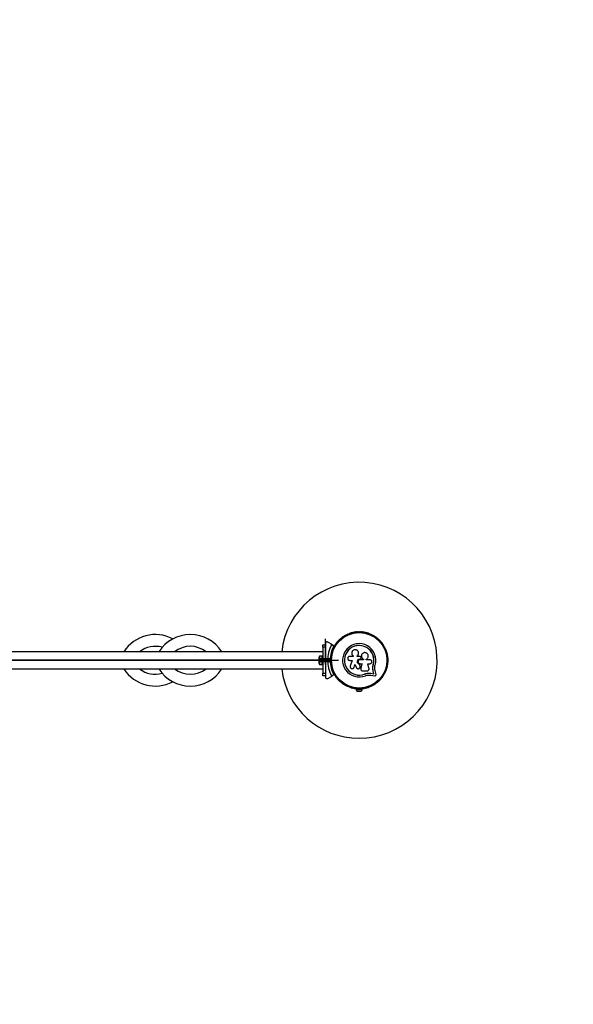
# Model space of a CAD drawing. Units: millimetres. Extents: x 0 to 8485, y 0 to 6279.
# Drawn here: x 5276 to 6342, y 1893 to 3787 of the extents above; entities that cross this region are included whole.
import ezdxf

# ---------------------------------------------------------------- set-up
doc = ezdxf.new("R2010")
doc.units = ezdxf.units.MM
doc.linetypes.add('CENTERX2', pattern=[20.32, 12.7, -2.54, 2.54, -2.54])

msp = doc.modelspace()

# ---------------------------------------------------------------- linework, layer by layer
at = {"color": 7, "linetype": 'CENTERX2', "ltscale": 50}
for p, q in [((5865, 2546.8), (5865, 2596.6)), ((5875.1, 2557.7), (5855.1, 2552.3)), ((5875.1, 2557.7), (5855.1, 2557.7)), ((5855.1, 2557.7), (5855.1, 2552.3)), ((5875.1, 2552.3), (5855.1, 2557.7)), ((5855.1, 2552.3), (5855.1, 2557.7)), ((5255, 2555), (5930, 2555)), ((5255, 2555), (5930, 2555)), ((5875.1, 2552.3), (5855.1, 2552.3)), ((5865, 2554.5), (5865, 2555.5)), ((5865, 2555.5), (5865, 2554.5)), ((5875, 2554.5), (5875, 2555.5)), ((5875, 2555.5), (5875, 2554.5))]:
    msp.add_line(p, q, dxfattribs=at)
at = {"color": 7, "linetype": 'Continuous', "lineweight": 25, "ltscale": 50}
for p, q in [((5896, 2596.9), (5895.6, 2596.6)), ((5911.1, 2605.6), (5910.7, 2605.4)), ((5949.3, 2605.4), (5948.9, 2605.6)), ((5964.4, 2596.6), (5964, 2596.9)), ((5860, 2585), (5865, 2585)), ((5860, 2580), (5860, 2585)), ((5865, 2580), (5860, 2580)), ((5860, 2580), (5860, 2530)), ((5865, 2587.3), (5865, 2585.3)), ((5865, 2585), (5865, 2580)), ((5865, 2580), (5865, 2565.9)), ((5876.4, 2586), (5869.5, 2589.9)), ((5876.4, 2586), (5882.1, 2582.6)), ((5881, 2582.1), (5876.8, 2584.6)), ((5860, 2571.5), (4650, 2571.5)), ((5852.4, 2560), (5852.4, 2550)), ((5858.4, 2562.9), (5853.4, 2562.9)), ((5853.4, 2562.9), (5853.4, 2547.1)), ((5860, 2563), (5858.4, 2563)), ((5858.4, 2547), (5858.4, 2563)), ((5876.5, 2559), (5875.1, 2559)), ((5875.5, 2562.5), (5876.9, 2562.5)), ((5876.7, 2564), (5876.7, 2563.5)), ((5918.6, 2562.4), (5911.7, 2562.4)), ((5918.4, 2563.4), (5918.5, 2563.3)), ((5918.5, 2563.4), (5918.6, 2563.2)), ((5918.6, 2563.3), (5918.6, 2562.4)), ((5926.4, 2562.2), (5926.4, 2563.5)), ((5926.4, 2563.5), (5926.4, 2563.5)), ((5926.4, 2562.2), (5926.4, 2563.5)), ((5931.6, 2562.2), (5926.4, 2562.2)), ((5928.9, 2569.2), (5928.9, 2569.2)), ((5931.7, 2557.6), (5931.7, 2557.6)), ((5931.7, 2557.6), (5932, 2557.6)), ((5931.7, 2557.6), (5932, 2557.6)), ((5938.3, 2556.2), (5931.7, 2556.2)), ((5932, 2557.6), (5932, 2557.6)), ((5933.2, 2558.1), (5933.3, 2558.1)), ((5933.7, 2560.1), (5933.4, 2560.9)), ((5934.8, 2565.8), (5934.7, 2565.8)), ((5938.3, 2557.1), (5938.3, 2556.2)), ((5938.3, 2557.1), (5938.3, 2557.1)), ((5938.3, 2557.1), (5938.3, 2556.2)), ((5943.1, 2556.2), (5943.1, 2557)), ((5950.5, 2556.2), (5943.1, 2556.2)), ((5983.3, 2563.5), (5983.3, 2564)), ((4650, 2538.5), (5860, 2538.5)), ((5853.4, 2547.1), (5858.4, 2547.1)), ((5858.4, 2547), (5860, 2547)), ((5865, 2555.5), (5865.5, 2555)), ((5865, 2555.5), (5865, 2554.5)), ((5865.5, 2555), (5865, 2554.5)), ((5865, 2544.1), (5865, 2530)), ((5873.1, 2555), (5874, 2555.9)), ((5873.1, 2555), (5874.5, 2555)), ((5874, 2554.1), (5873.1, 2555)), ((5875, 2555.5), (5874.5, 2555)), ((5874.5, 2555), (5875, 2554.5)), ((5875.1, 2551), (5876.5, 2551)), ((5876.9, 2547.5), (5875.5, 2547.5)), ((5876.7, 2546.5), (5876.7, 2546)), ((5911.7, 2554.9), (5916.2, 2554.9)), ((5916.2, 2554.9), (5912.8, 2544)), ((5919.5, 2540.5), (5919.6, 2540.6)), ((5919.6, 2540.6), (5920.2, 2541.8)), ((5920.1, 2541.7), (5921.8, 2547.2)), ((5920.2, 2541.8), (5920.1, 2541.7)), ((5920.2, 2541.8), (5921.9, 2547.2)), ((5921.8, 2547.2), (5924.5, 2541.1)), ((5930.4, 2547.3), (5930.4, 2547.3)), ((5931.6, 2543.8), (5930.4, 2547.3)), ((5931.6, 2543.9), (5930.4, 2547.3)), ((5931.6, 2543.9), (5931.6, 2543.8)), ((5931.7, 2543.2), (5931.6, 2543.9)), ((5931.7, 2548.5), (5935.2, 2548.5)), ((5931.8, 2543.2), (5931.8, 2543.2)), ((5935.2, 2548.6), (5932.9, 2539.4)), ((5932.9, 2539.4), (5933, 2539.4)), ((5932.9, 2537.8), (5932.9, 2537.7)), ((5935.2, 2548.5), (5933, 2539.4)), ((5946.4, 2548.5), (5950.5, 2548.5)), ((5948.8, 2539.8), (5946.4, 2548.5)), ((5956.3, 2542.2), (5957.1, 2546.6)), ((5956.3, 2541.6), (5956.3, 2542.2)), ((5956.7, 2544), (5957.1, 2546.6)), ((5957.1, 2546.6), (5957.3, 2546.6)), ((5983.3, 2546), (5983.3, 2546.5)), ((5860, 2530), (5865, 2530)), ((5860, 2525), (5860, 2530)), ((5865, 2525), (5860, 2525)), ((5865, 2530), (5865, 2525)), ((5865, 2524.7), (5865, 2522.7)), ((5869.5, 2520.1), (5876.4, 2524)), ((5882.1, 2527.4), (5876.4, 2524)), ((5876.8, 2525.4), (5881, 2527.9)), ((5936.7, 2534.6), (5944.9, 2534.6)), ((5940.9, 2528.8), (5944.3, 2529.8)), ((5940.9, 2528.8), (5940.9, 2528.6)), ((5944.3, 2529.8), (5947.8, 2530.3)), ((5947.8, 2530.3), (5952.5, 2530.1)), ((5947.8, 2530.3), (5947.9, 2530.2)), ((5947.8, 2530.3), (5952.5, 2530.1)), ((5947.9, 2530.2), (5952.6, 2530)), ((5948, 2526.7), (5952.1, 2526.5)), ((5952.1, 2526.5), (5960.4, 2525.4)), ((5952.5, 2530.1), (5958.3, 2529.3)), ((5952.5, 2530.1), (5952.6, 2530)), ((5952.6, 2530), (5958.4, 2529.2)), ((5958.3, 2529.3), (5957, 2534.9)), ((5957, 2534.9), (5957.1, 2534.8)), ((5958.4, 2529.2), (5957.1, 2534.8)), ((5958.3, 2529.3), (5958.4, 2529.2)), ((5962.4, 2527.6), (5960.5, 2535.7)), ((5895.6, 2513.4), (5896, 2513.1)), ((5910.7, 2504.6), (5911.1, 2504.4)), ((5924, 2500.1), (5924, 2499.1)), ((5924, 2500.1), (5929.6, 2500.1)), ((5928, 2500.7), (5928, 2500.1)), ((5930.4, 2500.1), (5936, 2500.1)), ((5932, 2500.1), (5932, 2500.7)), ((5936, 2499.1), (5936, 2500.1)), ((5948.9, 2504.4), (5949.3, 2504.6)), ((5964, 2513.1), (5964.4, 2513.4)), ((5924, 2499.1), (5936, 2499.1)), ((5927, 2495.6), (5933, 2495.6))]:
    msp.add_line(p, q, dxfattribs=at)
at = {"color": 7, "linetype": 'Continuous', "ltscale": 50}
for p, q in [((4650, 2555), (5860, 2555)), ((5860, 2555), (4650, 2555))]:
    msp.add_line(p, q, dxfattribs=at)
at = {"color": 7, "linetype": 'CENTERX2', "ltscale": 50}
msp.add_circle((5930, 2555), 55, dxfattribs=at)
msp.add_circle((5930, 2555), 55, dxfattribs=at)
at = {"color": 7, "linetype": 'Continuous', "lineweight": 25, "ltscale": 2500}
for radius in [53.6, 53.4]:
    msp.add_circle((5930, 2555), radius, dxfattribs=at)
for centre, radius, start, end in [((5930, 2555), 2555, 270, 87.1519), ((5930, 2555), 150, 270, 173.6847), ((5537.5, 2532.5), 72, 62.0468, 147.2028), ((5605, 2532.5), 72, 32.7972, 147.2028), ((5892.3, 2593.6), 1, 65.6463, 203.004), ((5892.9, 2595.1), 0.606, 245.6463, 19.8649), ((5894.4, 2595.6), 1, 62.5073, 199.8649), ((5895.2, 2597.1), 0.606, 242.5073, 315.0401), ((5896.3, 2596.4), 0.5, 62.8607, 120), ((5911, 2604.9), 0.5, 120, 177.1393), ((5911, 2606.2), 0.606, 284.9243, 357.4969), ((5912.6, 2606.1), 1, 40.1351, 177.4969), ((5913.8, 2607.2), 0.606, 220.1351, 354.3537), ((5915.4, 2607), 1, 36.9959, 174.3537), ((5916.7, 2608), 0.606, 216.9959, 351.2147), ((5918.3, 2607.7), 1, 33.857, 171.2147), ((5919.6, 2608.6), 0.606, 213.857, 348.0755), ((5921.2, 2608.3), 1, 30.7179, 168.0755), ((5922.6, 2609.1), 0.606, 210.7179, 344.9365), ((5924.1, 2608.7), 1, 27.5788, 164.9365), ((5925.5, 2609.4), 0.606, 207.5788, 341.7974), ((5927.1, 2608.9), 1, 24.4397, 161.7974), ((5928.5, 2609.6), 0.606, 204.4397, 338.6583), ((5930, 2609), 1, 91.107, 158.6583), ((5930, 2609), 1, 21.3417, 88.893), ((5931.5, 2609.6), 0.606, 201.3417, 335.5602), ((5932.9, 2608.9), 1, 18.2026, 155.5602), ((5934.5, 2609.4), 0.606, 198.2026, 332.4212), ((5935.9, 2608.7), 1, 15.0635, 152.4212), ((5937.4, 2609.1), 0.606, 195.0635, 329.2821), ((5938.8, 2608.3), 1, 11.9245, 149.2821), ((5940.4, 2608.6), 0.606, 191.9245, 326.143), ((5941.7, 2607.7), 1, 8.7854, 146.143), ((5943.3, 2608), 0.606, 188.7854, 323.004), ((5944.6, 2607), 1, 5.6463, 143.004), ((5946.2, 2607.2), 0.606, 185.6463, 319.8649), ((5947.4, 2606.1), 1, 2.5073, 139.8649), ((5949, 2606.2), 0.606, 182.5073, 255.0401), ((5949, 2604.9), 0.5, 2.8607, 60), ((5963.7, 2596.4), 0.5, 60, 117.1393), ((5964.8, 2597.1), 0.606, 224.9243, 297.4969), ((5965.6, 2595.6), 1, 340.1351, 117.4969), ((5967.1, 2595.1), 0.606, 160.1351, 294.3537), ((5967.7, 2593.6), 1, 336.9959, 114.3537), ((5930, 2555), 60.9, 150.9407, 209.0593), ((5930, 2555), 56, 151.0232, 179.0592), ((5930, 2555), 55, 150.3108, 179.4791), ((5879.4, 2575.6), 0.606, 270.7179, 44.9365), ((5880.6, 2576.7), 1, 87.5788, 224.9365), ((5880.6, 2578.3), 0.606, 267.5788, 41.7974), ((5881.8, 2579.4), 1, 84.4398, 221.7974), ((5882, 2581), 0.606, 264.4398, 38.6583), ((5882, 2582.4), 0.3, 330.3108, 60), ((5883.2, 2582), 1, 151.107, 218.6583), ((5883.2, 2582), 1, 81.3417, 148.893), ((5883.5, 2583.6), 0.606, 261.3417, 35.5603), ((5884.8, 2584.5), 1, 78.2026, 215.5603), ((5885.1, 2586.1), 0.606, 258.2026, 32.4212), ((5886.5, 2586.9), 1, 75.0635, 212.4212), ((5886.9, 2588.5), 0.606, 255.0635, 29.2821), ((5888.3, 2589.3), 1, 71.9245, 209.2821), ((5888.8, 2590.8), 0.606, 251.9245, 26.143), ((5890.2, 2591.5), 1, 68.7854, 206.143), ((5890.8, 2593), 0.606, 248.7854, 23.004), ((5930, 2555), 32, 342.8705, 292.5151), ((5930, 2555), 28.5, 342.8247, 292.5151), ((5930, 2555), 28.4, 342.8247, 292.5151), ((5969.2, 2593), 0.606, 156.9959, 291.2147), ((5969.8, 2591.5), 1, 333.857, 111.2147), ((5971.2, 2590.8), 0.606, 153.857, 288.0755), ((5971.7, 2589.3), 1, 330.7179, 108.0755), ((5973.1, 2588.5), 0.606, 150.7179, 284.9365), ((5973.5, 2586.9), 1, 327.5788, 104.9365), ((5974.9, 2586.1), 0.606, 147.5788, 281.7974), ((5975.2, 2584.5), 1, 324.4397, 101.7974), ((5976.5, 2583.6), 0.606, 144.4397, 278.6583), ((5976.8, 2582), 1, 31.107, 98.6583), ((5978, 2581), 0.606, 141.3417, 275.5602), ((5976.8, 2582), 1, 321.3417, 28.893), ((5978.2, 2579.4), 1, 318.2026, 95.5602), ((5979.4, 2578.3), 0.606, 138.2026, 272.4212), ((5979.4, 2576.7), 1, 315.0635, 92.4212), ((5980.6, 2575.6), 0.606, 135.0635, 269.2821), ((5857.1, 2560), 4.71, 141.9488, 180), ((5877, 2565.5), 1, 100.1351, 237.4969), ((5876.2, 2564.1), 0.606, 344.9243, 57.4969), ((5877.7, 2568.4), 1, 96.9959, 234.3537), ((5877.2, 2563.5), 0.5, 180, 237.1393), ((5876.7, 2567.1), 0.606, 280.1351, 54.3537), ((5878.5, 2571.2), 1, 93.857, 231.2147), ((5877.5, 2570), 0.606, 276.9959, 51.2147), ((5878.4, 2572.8), 0.606, 273.857, 48.0755), ((5879.5, 2574), 1, 90.7179, 228.0755), ((5980.5, 2574), 1, 311.9245, 89.2821), ((5981.6, 2572.8), 0.606, 131.9245, 266.143), ((5981.5, 2571.2), 1, 308.7854, 86.143), ((5982.5, 2570), 0.606, 128.7854, 263.004), ((5982.3, 2568.4), 1, 305.6463, 83.004), ((5983.3, 2567.1), 0.606, 125.6463, 259.8649), ((5982.8, 2563.5), 0.5, 302.8607, 0), ((5983, 2565.5), 1, 302.5073, 79.8649), ((5983.8, 2564.1), 0.606, 122.5073, 195.0401), ((5537.5, 2577.5), 72, 212.7972, 297.9532), ((5605, 2577.5), 72, 212.7972, 327.2028), ((5930, 2555), 150, 186.3153, 270), ((5857.1, 2550), 4.71, 180, 218.0512), ((5930, 2555), 56, 180.9408, 208.9768), ((5930, 2555), 55, 180.5209, 209.6892), ((5877, 2544.5), 1, 122.5073, 259.8649), ((5876.2, 2545.9), 0.606, 302.5073, 15.0401), ((5877.2, 2546.5), 0.5, 122.8607, 180), ((5877.7, 2541.6), 1, 125.6463, 263.004), ((5876.7, 2542.9), 0.606, 305.6463, 79.8649), ((5878.5, 2538.8), 1, 128.7854, 266.143), ((5877.5, 2540), 0.606, 308.7854, 83.004), ((5878.4, 2537.2), 0.606, 311.9245, 86.143), ((5981.6, 2537.2), 0.606, 93.857, 228.0755), ((5981.5, 2538.8), 1, 273.857, 51.2147), ((5982.5, 2540), 0.606, 96.9959, 231.2147), ((5982.3, 2541.6), 1, 276.9959, 54.3537), ((5983.3, 2542.9), 0.606, 100.1351, 234.3537), ((5982.8, 2546.5), 0.5, 0, 57.1393), ((5983.8, 2545.9), 0.606, 164.9243, 237.4969), ((5983, 2544.5), 1, 280.1351, 57.4969), ((5879.5, 2536), 1, 131.9245, 269.2821), ((5879.4, 2534.4), 0.606, 315.0635, 89.2821), ((5880.6, 2533.3), 1, 135.0635, 272.4212), ((5880.6, 2531.7), 0.606, 318.2026, 92.4212), ((5881.8, 2530.6), 1, 138.2026, 275.5603), ((5882, 2529), 0.606, 321.3417, 95.5603), ((5882, 2527.6), 0.3, 300, 29.6892), ((5883.2, 2528), 1, 141.3417, 208.893), ((5883.2, 2528), 1, 211.107, 278.6583), ((5883.5, 2526.4), 0.606, 324.4397, 98.6583), ((5884.8, 2525.5), 1, 144.4397, 281.7974), ((5885.1, 2523.9), 0.606, 327.5788, 101.7974), ((5886.5, 2523.1), 1, 147.5788, 284.9365), ((5886.9, 2521.5), 0.606, 330.7179, 104.9365), ((5888.3, 2520.7), 1, 150.7179, 288.0755), ((5888.8, 2519.2), 0.606, 333.857, 108.0755), ((5890.2, 2518.5), 1, 153.857, 291.2147), ((5969.8, 2518.5), 1, 248.7854, 26.143), ((5971.2, 2519.2), 0.606, 71.9245, 206.143), ((5971.7, 2520.7), 1, 251.9245, 29.2821), ((5973.1, 2521.5), 0.606, 75.0635, 209.2821), ((5973.5, 2523.1), 1, 255.0635, 32.4212), ((5974.9, 2523.9), 0.606, 78.2026, 212.4212), ((5975.2, 2525.5), 1, 258.2026, 35.5603), ((5976.5, 2526.4), 0.606, 81.3417, 215.5603), ((5976.8, 2528), 1, 261.3417, 328.893), ((5978, 2529), 0.606, 84.4397, 218.6583), ((5976.8, 2528), 1, 331.107, 38.6583), ((5978.2, 2530.6), 1, 264.4397, 41.7974), ((5979.4, 2531.7), 0.606, 87.5788, 221.7974), ((5979.4, 2533.3), 1, 267.5788, 44.9365), ((5980.6, 2534.4), 0.606, 90.7179, 224.9365), ((5980.5, 2536), 1, 270.7179, 48.0755), ((5890.8, 2517), 0.606, 336.9959, 111.2147), ((5892.3, 2516.4), 1, 156.9959, 294.3537), ((5892.9, 2514.9), 0.606, 340.1351, 114.3537), ((5894.4, 2514.4), 1, 160.1351, 297.4969), ((5895.2, 2512.9), 0.606, 44.9243, 117.4969), ((5896.3, 2513.6), 0.5, 240, 297.1393), ((5911, 2505.1), 0.5, 182.8607, 240), ((5911, 2503.8), 0.606, 2.5073, 75.0401), ((5912.6, 2503.9), 1, 182.5073, 319.8649), ((5913.8, 2502.8), 0.606, 5.6463, 139.8649), ((5915.4, 2503), 1, 185.6463, 323.004), ((5916.7, 2502), 0.606, 8.7854, 143.004), ((5918.3, 2502.3), 1, 188.7854, 326.143), ((5919.6, 2501.4), 0.606, 11.9245, 146.143), ((5921.2, 2501.7), 1, 191.9245, 329.2821), ((5922.6, 2500.9), 0.606, 15.0635, 149.2821), ((5924.1, 2501.3), 1, 195.0635, 332.4212), ((5925.5, 2500.6), 0.606, 18.2026, 152.4212), ((5927.1, 2501.1), 1, 198.2026, 335.5603), ((5928.5, 2500.4), 0.606, 21.3417, 155.5603), ((5930, 2501), 1, 201.3417, 268.893), ((5930, 2501), 1, 271.107, 338.6583), ((5931.5, 2500.4), 0.606, 24.4397, 158.6583), ((5932.9, 2501.1), 1, 204.4397, 341.7974), ((5934.5, 2500.6), 0.606, 27.5788, 161.7974), ((5935.9, 2501.3), 1, 207.5788, 344.9365), ((5937.4, 2500.9), 0.606, 30.7179, 164.9365), ((5938.8, 2501.7), 1, 210.7179, 348.0755), ((5940.4, 2501.4), 0.606, 33.857, 168.0755), ((5941.7, 2502.3), 1, 213.857, 351.2147), ((5943.3, 2502), 0.606, 36.9959, 171.2147), ((5944.6, 2503), 1, 216.9959, 354.3537), ((5946.2, 2502.8), 0.606, 40.1351, 174.3537), ((5947.4, 2503.9), 1, 220.1351, 357.4969), ((5949, 2503.8), 0.606, 104.9243, 177.4969), ((5949, 2505.1), 0.5, 300, 357.1393), ((5963.7, 2513.6), 0.5, 242.8607, 300), ((5964.8, 2512.9), 0.606, 62.5073, 135.0401), ((5965.6, 2514.4), 1, 242.5073, 19.8649), ((5967.1, 2514.9), 0.606, 65.6463, 199.8649), ((5967.7, 2516.4), 1, 245.6463, 23.004), ((5969.2, 2517), 0.606, 68.7854, 203.004), ((5928.9, 2500.2), 5, 193.1511, 248.0515), ((5931.1, 2500.2), 5, 291.9485, 346.8489)]:
    msp.add_arc(centre, radius, start, end, dxfattribs=at)
at = {"color": 8, "linetype": 'Continuous', "lineweight": 25, "ltscale": 2500}
for centre, start, end in [((5537.5, 2532.5), 74.2288, 127.8637), ((5605, 2532.5), 52.1363, 127.8637), ((5537.5, 2577.5), 232.1363, 285.7712), ((5605, 2577.5), 232.1363, 307.8637)]:
    msp.add_arc(centre, 49.4, start, end, dxfattribs=at)
at = {"color": 7, "linetype": 'Continuous', "ltscale": 50}
for start, end in [(150.3108, 179.4791), (150.3108, 179.4791), (180.5209, 209.6892), (180.5209, 209.6892)]:
    msp.add_arc((5930, 2555), 55, start, end, dxfattribs=at)
at = {"color": 7, "linetype": 'Continuous', "lineweight": 25, "ltscale": 50}
for points, knots in [([(5869.5, 2589.9), (5869.1, 2590.1), (5868.3, 2590.4), (5867.2, 2590.3), (5866.3, 2589.9), (5865.7, 2589.3), (5865.2, 2588.6), (5865, 2587.9), (5865, 2587.5), (5865, 2587.3)], [0, 0, 0, 0, 0.266029, 0.4554926, 0.5966269, 0.7093734, 0.8226985, 0.9234383, 1, 1, 1, 1]), ([(5876.8, 2584.6), (5876.8, 2584.7), (5876.9, 2584.8), (5876.9, 2585.1), (5876.9, 2585.4), (5876.7, 2585.7), (5876.5, 2585.9), (5876.4, 2586)], [0, 0, 0, 0, 0.122656, 0.251552, 0.440222, 0.700417, 1, 1, 1, 1]), ([(5882.1, 2582.6), (5882.1, 2582.6), (5882.1, 2582.6), (5882, 2582.6), (5881.7, 2582.5), (5881.4, 2582.3), (5881.2, 2582.2), (5881.1, 2582.2), (5881, 2582.1), (5881, 2582.1), (5881, 2582.1), (5881, 2582.1)], [0, 0, 0, 0, 0.152871, 0.300746, 0.500302, 0.76421, 0.91477, 0.967575, 0.987593, 0.996347, 1, 1, 1, 1]), ([(5882.2, 2582.2), (5882.2, 2582.2), (5882.2, 2582.2), (5882.1, 2582.2), (5881.8, 2582.2), (5881.5, 2582.2), (5881.2, 2582.1), (5881.1, 2582.1), (5881, 2582.1), (5881, 2582.1), (5881, 2582.1), (5881, 2582.1)], [0, 0, 0, 0, 0.152931, 0.300824, 0.500336, 0.764174, 0.915267, 0.967829, 0.9877, 0.996345, 1, 1, 1, 1]), ([(5926.4, 2563.5), (5926.9, 2564), (5927.9, 2565), (5928.7, 2566.9), (5929, 2569), (5928.6, 2571), (5927.6, 2572.9), (5926, 2574.3), (5924.1, 2575.2), (5922, 2575.4), (5920, 2575), (5918.1, 2574), (5916.7, 2572.4), (5915.8, 2570.5), (5915.6, 2568.5), (5916, 2566.4), (5917, 2564.6), (5918, 2563.7), (5918.6, 2563.3)], [0, 0, 0, 0, 0.062507, 0.125014, 0.187512, 0.249992, 0.312476, 0.374972, 0.437478, 0.499993, 0.562513, 0.625039, 0.687572, 0.75011, 0.81265, 0.875184, 0.937696, 1, 1, 1, 1]), ([(5865, 2565.9), (5865, 2565.8), (5865, 2564), (5865, 2560.5), (5865, 2557.2), (5865, 2555.5)], [0, 0, 0, 0, 0.0452197, 0.5226267, 1, 1, 1, 1]), ([(5911.7, 2562.4), (5911.2, 2562.4), (5910.2, 2562.3), (5908.9, 2561.4), (5908.2, 2560.4), (5907.9, 2559.4), (5907.8, 2558.4), (5908.1, 2557.1), (5908.9, 2555.9), (5910.2, 2555), (5911.2, 2554.9), (5911.7, 2554.9)], [0, 0, 0, 0, 0.124984, 0.249833, 0.374605, 0.43737, 0.500009, 0.624874, 0.749893, 0.874892, 1, 1, 1, 1]), ([(5926.4, 2563.5), (5926.9, 2564), (5927.9, 2564.9), (5928.7, 2566.9), (5929, 2568.3), (5928.9, 2569.1), (5928.8, 2569.2)], [0, 0, 0, 0, 0.321167, 0.64125, 0.961225, 1, 1, 1, 1]), ([(5930.4, 2547.3), (5929.8, 2547.5), (5928.7, 2548), (5927.3, 2549.3), (5926.5, 2551.1), (5926.4, 2553), (5927, 2554.9), (5928.2, 2556.4), (5929.8, 2557.4), (5931.1, 2557.5), (5931.7, 2557.6)], [0, 0, 0, 0, 0.125011, 0.249992, 0.374948, 0.499884, 0.624804, 0.749716, 0.874623, 1, 1, 1, 1]), ([(5930.4, 2547.3), (5929.8, 2547.6), (5928.7, 2548), (5927.3, 2549.4), (5926.5, 2551.1), (5926.4, 2553), (5927, 2554.9), (5928.2, 2556.3), (5929.8, 2557.4), (5931.1, 2557.5), (5931.7, 2557.6)], [0, 0, 0, 0, 0.125011, 0.249992, 0.374948, 0.499884, 0.624804, 0.749716, 0.874623, 1, 1, 1, 1]), ([(5931.7, 2556.2), (5931.2, 2556.1), (5930.2, 2556), (5928.9, 2555.1), (5928.1, 2553.9), (5927.8, 2552.4), (5928.1, 2550.9), (5928.9, 2549.6), (5930.2, 2548.7), (5931.2, 2548.6), (5931.7, 2548.5)], [0, 0, 0, 0, 0.125056, 0.25, 0.37489, 0.49978, 0.624723, 0.749775, 0.874836, 1, 1, 1, 1]), ([(5933.4, 2560.9), (5933.3, 2561.1), (5933.1, 2561.5), (5932.7, 2561.9), (5932.2, 2562.2), (5931.8, 2562.2), (5931.6, 2562.2)], [0, 0, 0, 0, 0.249692, 0.499422, 0.749191, 1, 1, 1, 1]), ([(5932, 2557.6), (5932.2, 2557.6), (5932.5, 2557.6), (5932.9, 2557.8), (5933.2, 2558.1), (5933.5, 2558.4), (5933.7, 2558.8), (5933.8, 2559.2), (5933.8, 2559.7), (5933.7, 2560), (5933.7, 2560.1)], [0, 0, 0, 0, 0.12481, 0.24994, 0.375029, 0.499749, 0.62467, 0.749823, 0.874854, 1, 1, 1, 1]), ([(5932, 2557.6), (5932.2, 2557.6), (5932.5, 2557.6), (5932.9, 2557.8), (5933.1, 2557.9), (5933.2, 2558.1), (5933.2, 2558.1)], [0, 0, 0, 0, 0.326282, 0.653403, 0.980415, 1, 1, 1, 1]), ([(5943.1, 2557), (5943.8, 2557.3), (5945.1, 2558), (5946.6, 2559.8), (5947.4, 2562), (5947.5, 2564.3), (5946.7, 2566.5), (5945.2, 2568.3), (5943.2, 2569.5), (5940.9, 2569.9), (5938.7, 2569.6), (5936.6, 2568.5), (5935.1, 2566.8), (5934.2, 2564.6), (5934.1, 2562.3), (5934.9, 2560.1), (5936.3, 2558.2), (5937.6, 2557.5), (5938.3, 2557.1)], [0, 0, 0, 0, 0.0625, 0.124999, 0.187492, 0.249982, 0.312474, 0.374969, 0.437469, 0.49997, 0.562471, 0.624968, 0.687459, 0.749944, 0.812423, 0.874901, 0.937381, 1, 1, 1, 1]), ([(5934.7, 2565.8), (5934.7, 2565.7), (5934.5, 2565.3), (5934.4, 2564.7), (5934.2, 2564), (5934.2, 2563.2), (5934.2, 2562.5), (5934.3, 2561.7), (5934.5, 2561.2), (5934.7, 2560.7), (5934.9, 2560.2), (5935.2, 2559.7), (5935.5, 2559.2), (5936, 2558.7), (5936.5, 2558.2), (5937.1, 2557.7), (5937.7, 2557.4), (5938.1, 2557.2), (5938.3, 2557.1)], [0, 0, 0, 0, 0.021804, 0.127956, 0.181848, 0.236539, 0.341908, 0.395402, 0.44969, 0.501887, 0.554452, 0.607444, 0.661314, 0.713262, 0.818177, 0.871762, 0.935545, 1, 1, 1, 1]), ([(5950.5, 2548.5), (5951, 2548.6), (5952, 2548.7), (5953.3, 2549.6), (5954, 2550.6), (5954.3, 2551.6), (5954.3, 2552.4), (5954.3, 2553.1), (5954, 2554.1), (5953.3, 2555.2), (5952, 2556), (5951, 2556.1), (5950.5, 2556.2)], [0, 0, 0, 0, 0.124906, 0.249679, 0.374366, 0.437065, 0.499683, 0.562551, 0.625087, 0.750029, 0.874962, 1, 1, 1, 1]), ([(5865, 2554.5), (5865, 2552.6), (5865, 2549.1), (5865, 2545.7), (5865, 2544.1)], [0, 0, 0, 0, 0.542739, 1, 1, 1, 1]), ([(5875, 2555.5), (5875, 2555.5), (5875, 2555.5), (5874.8, 2555.6), (5874.6, 2555.7), (5874.3, 2555.8), (5874.1, 2555.9), (5874, 2555.9), (5874, 2555.9)], [0, 0, 0, 0, 0.195087, 0.389951, 0.590936, 0.806149, 0.995339, 1, 1, 1, 1]), ([(5874, 2554.1), (5874, 2554.1), (5874.1, 2554.1), (5874.3, 2554.2), (5874.6, 2554.3), (5874.8, 2554.4), (5875, 2554.5), (5875, 2554.5), (5875, 2554.5)], [0, 0, 0, 0, 0.004661, 0.193855, 0.409067, 0.610051, 0.804914, 1, 1, 1, 1]), ([(5912.8, 2544), (5912.7, 2543.5), (5912.5, 2542.5), (5912.9, 2541.2), (5913.5, 2540.4), (5914.2, 2539.7), (5915.3, 2539.1), (5916.9, 2538.9), (5918.3, 2539.4), (5919.5, 2540.3), (5919.9, 2541.3), (5920.1, 2541.7)], [0, 0, 0, 0, 0.125007, 0.249863, 0.312476, 0.375293, 0.500128, 0.625072, 0.750137, 0.875121, 1, 1, 1, 1]), ([(5924.5, 2541.1), (5924.7, 2540.6), (5925.2, 2539.8), (5926.5, 2539), (5927.9, 2538.7), (5929.4, 2538.9), (5930.7, 2539.7), (5931.5, 2540.9), (5931.9, 2542.4), (5931.7, 2543.3), (5931.6, 2543.8)], [0, 0, 0, 0, 0.125114, 0.250127, 0.375087, 0.500039, 0.625018, 0.750048, 0.875142, 1, 1, 1, 1]), ([(5933, 2539.4), (5932.9, 2539.1), (5932.8, 2538.5), (5932.9, 2537.6), (5933.2, 2536.8), (5933.6, 2536.1), (5934.2, 2535.4), (5935, 2535), (5935.8, 2534.7), (5936.4, 2534.6), (5936.7, 2534.6)], [0, 0, 0, 0, 0.124809, 0.25002, 0.37483, 0.499656, 0.624858, 0.749597, 0.87444, 1, 1, 1, 1]), ([(5932.9, 2539.4), (5932.9, 2539.2), (5932.8, 2538.9), (5932.8, 2538.5), (5932.9, 2538.1), (5932.9, 2537.9), (5932.9, 2537.8), (5932.9, 2537.8)], [0, 0, 0, 0, 0.393068, 0.594741, 0.797884, 0.995191, 1, 1, 1, 1]), ([(5944.9, 2534.6), (5945.2, 2534.6), (5945.9, 2534.7), (5946.8, 2535), (5947.5, 2535.5), (5948.2, 2536.2), (5948.7, 2537), (5948.9, 2537.9), (5949, 2538.8), (5948.9, 2539.4), (5948.8, 2539.8)], [0, 0, 0, 0, 0.1247773, 0.2499109, 0.3748045, 0.4994469, 0.6245554, 0.7496277, 0.8742818, 1, 1, 1, 1]), ([(5957, 2534.9), (5956.8, 2535.6), (5956.6, 2536.5), (5956.4, 2538.1), (5956.3, 2539.4), (5956.3, 2540.4), (5956.3, 2540.7)], [0, 0, 0, 0, 0.335943, 0.500757, 0.836726, 1, 1, 1, 1]), ([(5957.1, 2534.8), (5956.9, 2535.8), (5956.5, 2537.7), (5956.3, 2540.7), (5956.5, 2543.7), (5957, 2545.6), (5957.3, 2546.6)], [0, 0, 0, 0, 0.249746, 0.498728, 0.749545, 1, 1, 1, 1]), ([(5960.5, 2535.7), (5960.3, 2536.5), (5959.9, 2538.1), (5959.8, 2540.6), (5960, 2543.1), (5960.4, 2544.8), (5960.6, 2545.6)], [0, 0, 0, 0, 0.24975, 0.498752, 0.749559, 1, 1, 1, 1]), ([(5865, 2522.7), (5865, 2522.4), (5865.1, 2521.9), (5865.4, 2521.2), (5865.8, 2520.6), (5866.5, 2520), (5867.4, 2519.7), (5868.5, 2519.6), (5869.1, 2519.9), (5869.5, 2520.1)], [0, 0, 0, 0, 0.1081993, 0.21693, 0.3180443, 0.4207399, 0.572365, 0.7800439, 1, 1, 1, 1]), ([(5876.4, 2524), (5876.5, 2524.1), (5876.6, 2524.2), (5876.8, 2524.5), (5876.9, 2524.8), (5876.9, 2525.1), (5876.8, 2525.3), (5876.8, 2525.4), (5876.8, 2525.4)], [0, 0, 0, 0, 0.207496, 0.490021, 0.690175, 0.845145, 0.976602, 1, 1, 1, 1]), ([(5881, 2527.9), (5881, 2527.9), (5881, 2527.9), (5881, 2527.9), (5881.1, 2527.8), (5881.2, 2527.8), (5881.4, 2527.7), (5881.7, 2527.5), (5882, 2527.4), (5882.1, 2527.4), (5882.1, 2527.4), (5882.1, 2527.4)], [0, 0, 0, 0, 0.003653, 0.012407, 0.032425, 0.08523, 0.23579, 0.499698, 0.699254, 0.847129, 1, 1, 1, 1]), ([(5881, 2527.9), (5881, 2527.9), (5881, 2527.9), (5881, 2527.9), (5881.1, 2527.9), (5881.2, 2527.9), (5881.5, 2527.8), (5881.8, 2527.8), (5882.1, 2527.8), (5882.2, 2527.8), (5882.2, 2527.8), (5882.2, 2527.8)], [0, 0, 0, 0, 0.0036547, 0.0122997, 0.0321706, 0.0847325, 0.2358261, 0.499664, 0.699176, 0.8470687, 1, 1, 1, 1]), ([(5940.9, 2528.6), (5942.1, 2529), (5944.3, 2529.9), (5946.7, 2530.1), (5947.9, 2530.2)], [0, 0, 0, 0, 0.5, 1, 1, 1, 1]), ([(5940.9, 2528.8), (5942, 2529.2), (5943.1, 2529.7), (5944.2, 2529.8), (5944.3, 2529.8)], [0, 0, 0, 0, 0.9910732, 1, 1, 1, 1]), ([(5942.3, 2525.4), (5943.2, 2525.8), (5945.1, 2526.5), (5947, 2526.7), (5948, 2526.7)], [0, 0, 0, 0, 0.5, 1, 1, 1, 1]), ([(5960.4, 2525.4), (5960.5, 2525.4), (5960.8, 2525.4), (5961.2, 2525.5), (5961.6, 2525.7), (5962, 2526), (5962.2, 2526.3), (5962.4, 2526.8), (5962.4, 2527.2), (5962.4, 2527.5), (5962.4, 2527.6)], [0, 0, 0, 0, 0.124853, 0.249964, 0.374892, 0.499504, 0.624529, 0.749741, 0.874968, 1, 1, 1, 1])]:
    msp.add_open_spline(points, degree=3, knots=knots, dxfattribs=at)

doc.saveas('drawing.dxf')
